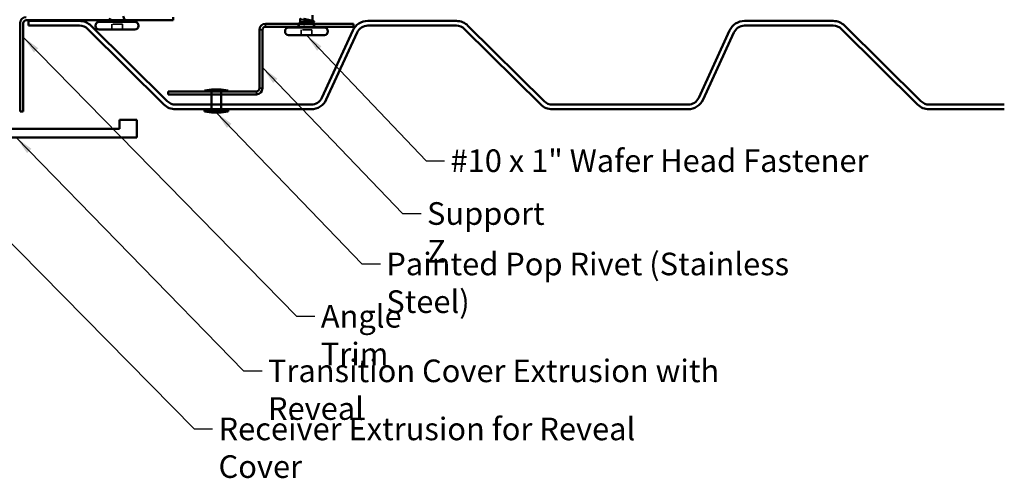
# Model space of a CAD drawing. Units: inches. Extents: x 0.6 to 33.4, y 0.6 to 21.4.
# Drawn here: x 13.9 to 24.3, y 8.7 to 13.6 of the extents above; entities that cross this region are included whole.
import ezdxf

# ---------------------------------------------------------------- set-up
doc = ezdxf.new("R2010")
doc.units = ezdxf.units.IN
doc.header["$LTSCALE"] = 2
doc.header["$MEASUREMENT"] = 0
doc.linetypes.add('DASHED', pattern=[0.2067, 0.1654, -0.0413])
for name, color, linetype, lineweight in [('Hidden (ANSI)', 7, 'DASHED', 35), ('Symbol (ANSI)', 7, 'Continuous', 25), ('Visible (ANSI)', 7, 'Continuous', 50), ('Visible Narrow (ANSI)', 7, 'Continuous', 35)]:
    doc.layers.add(name, color=color, linetype=linetype, lineweight=lineweight)
doc.styles.add('Note Text (ANSI)', font='tahoma.ttf')
doc.dimstyles.new('Default (ANSI)$7', dxfattribs={"dimscale": 2, "dimtxt": 0.12, "dimasz": 0.098425, "dimexe": 0.125, "dimexo": 0.0625, "dimgap": 0.031496, "dimtad": 0, "dimtih": 1, "dimtoh": 1, "dimrnd": 1e-08, "dimzin": 4, "dimdsep": 46, "dimtxsty": 'Note Text (ANSI)', "dimcen": 0.09, "dimdle": 0.393701, "dimclrd": 256, "dimclre": 256, "dimclrt": 256, "dimadec": 0, "dimazin": 1, "dimtfac": 1, "dimtofl": 0, "dimtmove": 0, "dimatfit": 3, "dimfxl": 1, "dimtolj": 1, "dimtzin": 4, "dimlwd": -1, "dimlwe": -1, "dimarcsym": 0})

msp = doc.modelspace()

# ---------------------------------------------------------------- linework, layer by layer
at = {"layer": 'Hidden (ANSI)', "ltscale": 0.107515}
for p, q in [((14.98305, 13.5491), (14.87005, 13.5491)), ((16.99392, 13.48911), (16.88092, 13.48911))]:
    msp.add_line(p, q, dxfattribs=at)
at = {"layer": 'Hidden (ANSI)', "ltscale": 0.053232}
for p, q in [((14.87005, 13.4931), (14.87005, 13.5491)), ((14.98305, 13.4931), (14.98305, 13.5491)), ((16.88092, 13.43311), (16.88092, 13.48911)), ((16.99392, 13.43311), (16.99392, 13.48911))]:
    msp.add_line(p, q, dxfattribs=at)
at = {"layer": 'Hidden (ANSI)', "ltscale": 0.004297}
msp.add_line((16.99877, 13.57511), (16.99709, 13.57511), dxfattribs=at)
at = {"layer": 'Hidden (ANSI)', "ltscale": 0.003456}
msp.add_line((17.00395, 13.57131), (17.00535, 13.56785), dxfattribs=at)
at = {"layer": 'Hidden (ANSI)', "ltscale": 0.242834}
msp.add_open_spline([(17.00242, 13.58081), (17.00242, 13.58262), (17.00078, 13.58442), (16.99429, 13.58809), (16.98944, 13.58994), (16.97718, 13.59366), (16.96989, 13.5955), (16.95384, 13.59922), (16.94525, 13.60106), (16.92793, 13.60478), (16.91938, 13.60662), (16.90351, 13.61034), (16.89634, 13.61218), (16.8844, 13.6159), (16.87974, 13.61775), (16.87358, 13.62147), (16.87216, 13.62331), (16.87277, 13.62703), (16.8748, 13.62887), (16.88083, 13.63195), (16.88388, 13.63317), (16.88751, 13.63439)], degree=3, knots=[0.069109162, 0.069109162, 0.069109162, 0.069109162, 0.134963458, 0.134963458, 0.202445186, 0.202445186, 0.269926915, 0.269926915, 0.337408644, 0.337408644, 0.404890373, 0.404890373, 0.472372102, 0.472372102, 0.539853831, 0.539853831, 0.607335559, 0.607335559, 0.674817288, 0.674817288, 0.719189587, 0.719189587, 0.719189587, 0.719189587], dxfattribs=at)
at = {"layer": 'Hidden (ANSI)', "ltscale": 0.176677}
msp.add_open_spline([(16.87242, 13.61005), (16.87242, 13.60998), (16.87242, 13.60992), (16.87256, 13.6082), (16.8744, 13.60657), (16.8813, 13.60327), (16.88629, 13.60163), (16.89875, 13.59833), (16.90611, 13.59669), (16.9222, 13.59339), (16.93078, 13.59175), (16.94801, 13.58845), (16.95649, 13.58681), (16.97218, 13.58351), (16.97924, 13.58187), (16.98812, 13.57937), (16.99081, 13.57852), (16.9954, 13.57681), (16.9973, 13.57596), (16.99877, 13.57511)], degree=3, knots=[0.264926372, 0.264926372, 0.264926372, 0.264926372, 0.267485666, 0.267485666, 0.334357083, 0.334357083, 0.4012285, 0.4012285, 0.468099916, 0.468099916, 0.534971333, 0.534971333, 0.60184275, 0.60184275, 0.668714166, 0.668714166, 0.703243084, 0.703243084, 0.737772002, 0.737772002, 0.737772002, 0.737772002], dxfattribs=at)
at = {"layer": 'Hidden (ANSI)', "ltscale": 0.015281}
msp.add_open_spline([(16.98733, 13.59052), (16.9923, 13.58885), (16.99735, 13.58723), (17.00242, 13.58564)], degree=3, dxfattribs=at)
at = {"layer": 'Hidden (ANSI)', "ltscale": 0.061402}
msp.add_open_spline([(16.99877, 13.57511), (17.0022, 13.57361), (17.004, 13.57214), (17.00421, 13.56917), (17.00253, 13.5677), (16.99781, 13.56563), (16.99616, 13.56503), (16.99425, 13.56443)], degree=3, knots=[0, 0, 0, 0, 0.06713685, 0.06713685, 0.135963309, 0.135963309, 0.164450201, 0.164450201, 0.164450201, 0.164450201], dxfattribs=at)
at = {"layer": 'Visible (ANSI)', "color": 1, "true_color": 0xff0000}
for p, q in [((13.96246, 13.59165), (15.52346, 13.59165)), ((15.52346, 13.62365), (15.52346, 13.59165)), ((13.89846, 13.55965), (13.89846, 12.62365)), ((13.93046, 12.62365), (13.93046, 13.55965)), ((13.89846, 12.62365), (13.93046, 12.62365)), ((14.95121, 12.43926), (13.23246, 12.43926)), ((14.95121, 12.53301), (14.95121, 12.43926)), ((15.13871, 12.53301), (14.95121, 12.53301)), ((15.13871, 12.34551), (15.13871, 12.53301)), ((13.13871, 12.34551), (15.13871, 12.34551))]:
    msp.add_line(p, q, dxfattribs=at)
at = {"layer": 'Visible (ANSI)'}
for p, q in [((14.85287, 13.61357), (14.83655, 13.5731)), ((14.99155, 13.6351), (15.01655, 13.5731)), ((16.87242, 13.57511), (16.87242, 13.61005)), ((17.00242, 13.58081), (17.00242, 13.64597)), ((14.69905, 13.5301), (14.69905, 13.5361)), ((15.11705, 13.5731), (14.73605, 13.5731)), ((15.11705, 13.4931), (14.73605, 13.4931)), ((15.15405, 13.5301), (15.15405, 13.5361)), ((17.12792, 13.51311), (16.74692, 13.51311)), ((16.87242, 13.57511), (16.84742, 13.51311)), ((16.99709, 13.57511), (16.87242, 13.57511)), ((17.00535, 13.56785), (17.02742, 13.51311)), ((16.70992, 13.47011), (16.70992, 13.47611)), ((17.12792, 13.43311), (16.74692, 13.43311)), ((17.16492, 13.47011), (17.16492, 13.47611)), ((15.95568, 12.85621), (16.00568, 12.85621)), ((15.85568, 12.84421), (16.10568, 12.84421)), ((15.85568, 12.84421), (15.85568, 12.83421)), ((15.85568, 12.83421), (16.10568, 12.83421)), ((15.93068, 12.63421), (15.93068, 12.83421)), ((16.03068, 12.63421), (16.03068, 12.83421)), ((16.10568, 12.84421), (16.10568, 12.83421)), ((15.85568, 12.63421), (16.10568, 12.63421)), ((15.85568, 12.63421), (15.85568, 12.62421)), ((15.85568, 12.62421), (16.10568, 12.62421)), ((15.95568, 12.61221), (16.00568, 12.61221)), ((16.10568, 12.63421), (16.10568, 12.62421))]:
    msp.add_line(p, q, dxfattribs=at)
at = {"layer": 'Visible (ANSI)', "color": 5, "true_color": 0x0000ff}
for p, q in [((14.52893, 13.58365), (13.98846, 13.58365)), ((13.98846, 13.58365), (13.98846, 13.53365)), ((13.98846, 13.53365), (14.52893, 13.53365)), ((14.61692, 13.49744), (15.4248, 12.69685)), ((15.45999, 12.73237), (14.65211, 13.53296)), ((18.52893, 13.58365), (17.58822, 13.58365)), ((17.58822, 13.53365), (18.52893, 13.53365)), ((18.61692, 13.49744), (19.4248, 12.69685)), ((19.45999, 12.73237), (18.65211, 13.53296)), ((22.52893, 13.58365), (21.58822, 13.58365)), ((21.58822, 13.53365), (22.52893, 13.53365)), ((22.61692, 13.49744), (23.4248, 12.69685)), ((23.45999, 12.73237), (22.65211, 13.53296)), ((17.42915, 13.48161), (17.10231, 12.76904)), ((17.14776, 12.74819), (17.4746, 13.46077)), ((21.42915, 13.48161), (21.10231, 12.76904)), ((21.14776, 12.74819), (21.4746, 13.46077)), ((16.98869, 12.69615), (15.54798, 12.69615)), ((20.98869, 12.69615), (19.54798, 12.69615)), ((24.34548, 12.69615), (23.54798, 12.69615)), ((15.54798, 12.64615), (16.98869, 12.64615)), ((19.54798, 12.64615), (20.98869, 12.64615)), ((23.54798, 12.64615), (24.34548, 12.64615))]:
    msp.add_line(p, q, dxfattribs=at)
at = {"layer": 'Visible (ANSI)', "color": 96, "true_color": 0x008000}
for p, q in [((16.43851, 13.49043), (16.43851, 12.86843)), ((16.47051, 13.49043), (16.47051, 12.86843)), ((17.43851, 13.55443), (16.50251, 13.55443)), ((17.43851, 13.52243), (16.50251, 13.52243)), ((17.43851, 13.52243), (17.43851, 13.55443)), ((16.40651, 12.83643), (15.47051, 12.83643)), ((15.47051, 12.80443), (15.47051, 12.83643)), ((16.40651, 12.80443), (15.47051, 12.80443))]:
    msp.add_line(p, q, dxfattribs=at)
at = {"layer": 'Visible (ANSI)', "color": 1, "true_color": 0xff0000}
for radius in [0.064, 0.032]:
    msp.add_arc((13.96246, 13.55965), radius, 90, 180, dxfattribs=at)
at = {"layer": 'Visible (ANSI)', "color": 5, "true_color": 0x0000ff}
for centre, radius, start, end in [((14.52893, 13.40865), 0.175, 45.259573, 90), ((14.52893, 13.40865), 0.125, 45.259573, 90), ((17.58822, 13.40865), 0.175, 90, 155.360214), ((17.58822, 13.40865), 0.125, 90, 155.360214), ((18.52893, 13.40865), 0.175, 45.259573, 90), ((18.52893, 13.40865), 0.125, 45.259573, 90), ((21.58822, 13.40865), 0.175, 90, 155.360214), ((21.58822, 13.40865), 0.125, 90, 155.360214), ((22.52893, 13.40865), 0.175, 45.259573, 90), ((22.52893, 13.40865), 0.125, 45.259573, 90), ((16.98869, 12.82115), 0.125, 270, 335.360214), ((20.98869, 12.82115), 0.125, 270, 335.360214), ((15.54798, 12.82115), 0.175, 225.259573, 270), ((15.54798, 12.82115), 0.125, 225.259573, 270), ((16.98869, 12.82115), 0.175, 270, 335.360214), ((19.54798, 12.82115), 0.175, 225.259573, 270), ((19.54798, 12.82115), 0.125, 225.259573, 270), ((20.98869, 12.82115), 0.175, 270, 335.360214), ((23.54798, 12.82115), 0.175, 225.259573, 270), ((23.54798, 12.82115), 0.125, 225.259573, 270)]:
    msp.add_arc(centre, radius, start, end, dxfattribs=at)
at = {"layer": 'Visible (ANSI)'}
for centre, radius, start, end in [((14.73605, 13.5361), 0.037, 90, 180), ((14.73605, 13.5301), 0.037, 180, 270), ((15.11705, 13.5361), 0.037, 0, 90), ((15.11705, 13.5301), 0.037, 270, 0), ((16.74692, 13.47611), 0.037, 90, 180), ((17.12792, 13.47611), 0.037, 0, 90), ((16.74692, 13.47011), 0.037, 180, 270), ((17.12792, 13.47011), 0.037, 270, 0), ((15.95805, 12.41382), 0.44239, 90.306435, 103.379111), ((16.00332, 12.41382), 0.44239, 76.620889, 89.693565), ((15.95805, 13.05459), 0.44239, 256.620889, 269.693565), ((16.00332, 13.05459), 0.44239, 270.306435, 283.379111)]:
    msp.add_arc(centre, radius, start, end, dxfattribs=at)
at = {"layer": 'Visible (ANSI)', "color": 96, "true_color": 0x008000}
for centre, radius, start, end in [((16.50251, 13.49043), 0.064, 90, 180), ((16.50251, 13.49043), 0.032, 90, 180), ((16.40651, 12.86843), 0.064, 270, 0), ((16.40651, 12.86843), 0.032, 270, 0)]:
    msp.add_arc(centre, radius, start, end, dxfattribs=at)
at = {"layer": 'Visible (ANSI)'}
for points, knots in [([(16.91598, 13.55031), (16.91397, 13.55), (16.91192, 13.54974), (16.90823, 13.54942), (16.90687, 13.54938), (16.90598, 13.54947), (16.90577, 13.5495), (16.90562, 13.54957), (16.90559, 13.54959), (16.90555, 13.54962), (16.90554, 13.54964), (16.90553, 13.54966), (16.90553, 13.54968), (16.90553, 13.5497), (16.90553, 13.54971), (16.90554, 13.54974), (16.90555, 13.54976), (16.90558, 13.5498), (16.90561, 13.54982), (16.9057, 13.54989), (16.90579, 13.54994), (16.90622, 13.55016), (16.90675, 13.55033), (16.90786, 13.55065), (16.90865, 13.55084), (16.90939, 13.551)], [0, 0, 0, 0, 0.0158784355, 0.0158784355, 0.0304963219, 0.0304963219, 0.0337687387, 0.0337687387, 0.0345160957, 0.0345160957, 0.0349340384, 0.0349340384, 0.0352186316, 0.0352186316, 0.0354848268, 0.0354848268, 0.0358332833, 0.0358332833, 0.0364910202, 0.0364910202, 0.0382290752, 0.0382290752, 0.0451386346, 0.0451386346, 0.057165667, 0.057165667, 0.057165667, 0.057165667]), ([(16.90939, 13.551), (16.9187, 13.55303), (16.92848, 13.55506), (16.94756, 13.55918), (16.95667, 13.56122), (16.97262, 13.56525), (16.97944, 13.56721), (16.9904, 13.57115), (16.99451, 13.57311), (16.99709, 13.57511)], [0, 0, 0, 0, 0.075888969, 0.075888969, 0.149465195, 0.149465195, 0.217686862, 0.217686862, 0.283722343, 0.283722343, 0.283722343, 0.283722343]), ([(16.99425, 13.56443), (16.99145, 13.56355), (16.98809, 13.56268), (16.97769, 13.5603), (16.96984, 13.55884), (16.95417, 13.55618), (16.94671, 13.55501), (16.93136, 13.55265), (16.92355, 13.55148), (16.91598, 13.55031)], [0.164450201, 0.164450201, 0.164450201, 0.164450201, 0.206479984, 0.206479984, 0.278687394, 0.278687394, 0.33737749, 0.33737749, 0.39716778, 0.39716778, 0.39716778, 0.39716778]), ([(16.99709, 13.57511), (17.00052, 13.57697), (17.00234, 13.57881), (17.00242, 13.58072), (17.00242, 13.58076), (17.00242, 13.58081)], [0, 0, 0, 0, 0.0674817288, 0.0674817288, 0.0691091619, 0.0691091619, 0.0691091619, 0.0691091619]), ([(17.00599, 13.58454), (17.01081, 13.58305), (17.01437, 13.58155), (17.01754, 13.5791), (17.01829, 13.5782), (17.01907, 13.57524), (17.01769, 13.57342), (17.01423, 13.57127), (17.01291, 13.57061), (17.00945, 13.56918), (17.00719, 13.5684), (17.00462, 13.56762)], [0, 0, 0, 0, 0.070742204, 0.070742204, 0.106019695, 0.106019695, 0.170990562, 0.170990562, 0.200558495, 0.200558495, 0.236137518, 0.236137518, 0.236137518, 0.236137518])]:
    msp.add_open_spline(points, degree=3, knots=knots, dxfattribs=at)
for points in [[(17.00462, 13.56762), (17.00115, 13.56657), (16.99769, 13.56551), (16.99425, 13.56443)], [(17.00242, 13.58564), (17.00361, 13.58527), (17.0048, 13.5849), (17.00599, 13.58454)]]:
    msp.add_open_spline(points, degree=3, dxfattribs=at)
at = {"layer": 'Visible Narrow (ANSI)', "color": 96, "true_color": 0x008000}
for p, q in [((16.47051, 13.49043), (16.43851, 13.49043)), ((16.50251, 13.52243), (16.50251, 13.55443)), ((16.47051, 12.86843), (16.43851, 12.86843)), ((16.40651, 12.80443), (16.40651, 12.83643))]:
    msp.add_line(p, q, dxfattribs=at)

# ---------------------------------------------------------------- texts
at = {"layer": 'Symbol (ANSI)', "char_height": 0.24, "attachment_point": 1, "style": 'Note Text (ANSI)'}
for s, insert, width in [('{#10 x 1" Wafer Head Fastener}', (18.46702, 12.22036), 4.4660617), ('{Support Z}', (18.21707, 11.65978), 1.4289141), ('{Painted Pop Rivet (Stainless Steel)}', (17.78525, 11.1245), 5.0065476), ('{Angle Trim}', (17.09033, 10.56921), 1.5810048), ('{Transition Cover Extrusion with Reveal}', (16.52908, 9.99006), 5.6152997), ('{Receiver Extrusion for Reveal Cover}', (16.00437, 9.37379), 5.1998702)]:
    msp.add_mtext(s, dxfattribs=dict(at, insert=insert, width=width))

# ---------------------------------------------------------------- leaders
at = {"layer": 'Symbol (ANSI)', "annotation_type": 0, "has_hookline": 1, "hookline_direction": 0}
for points, text_width in [([(11.62515, 13.43615), (15.74453, 9.25379), (15.94138, 9.25379)], 5.17539), ([(13.93046, 13.41224), (16.83049, 10.44921), (17.02734, 10.44921)], 1.56056), ([(16.93742, 13.43311), (18.20718, 12.10036), (18.40403, 12.10036)], 4.44282), ([(16.47051, 13.08949), (17.95723, 11.53978), (18.15408, 11.53978)], 1.40954), ([(15.98068, 12.61221), (17.5254, 11.0045), (17.72225, 11.0045)], 4.9657), ([(13.85678, 12.34551), (16.26924, 9.87006), (16.46609, 9.87006)], 5.59414)]:
    msp.add_leader(points, dimstyle='Default (ANSI)$7', override={"dimtad": 0}, dxfattribs=dict(at, text_width=text_width))

doc.saveas('drawing.dxf')
